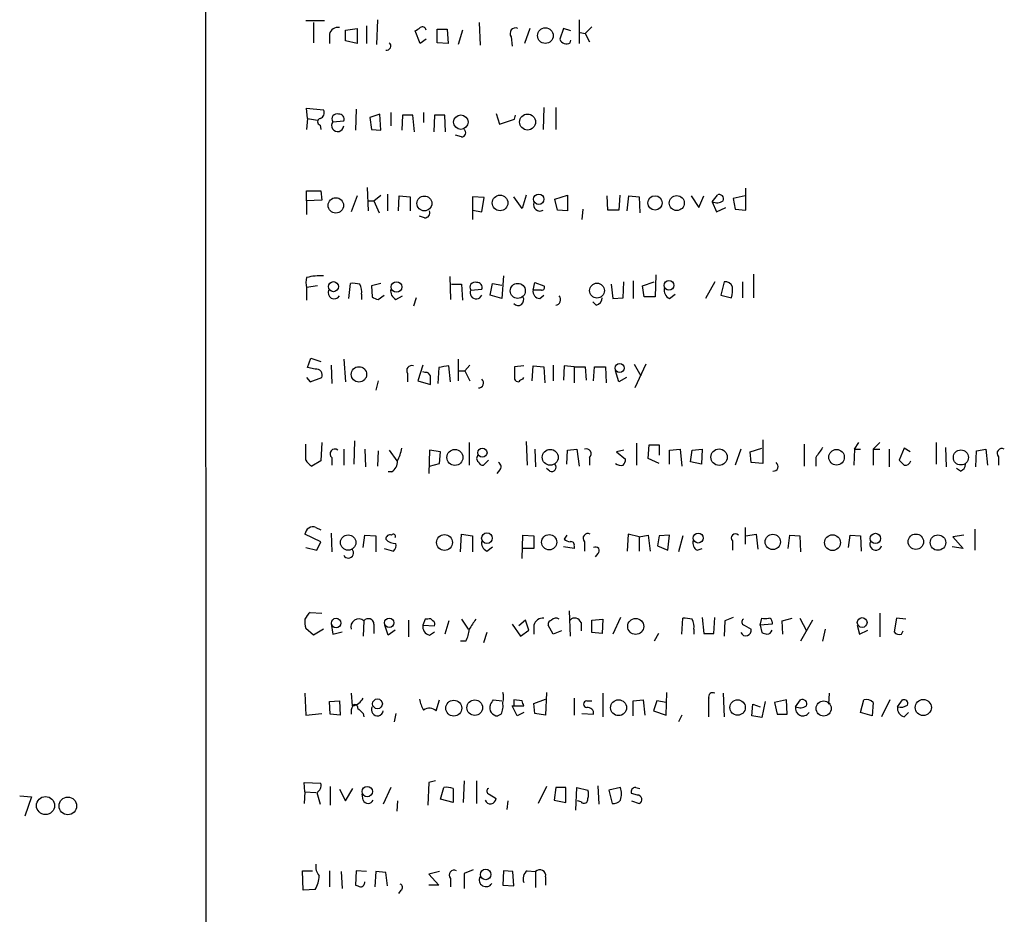
# Model space of a CAD drawing. Extents: x 0 to 1069, y 7 to 918.
# Drawn here: x 859 to 958, y 611 to 701 of the extents above; entities that cross this region are included whole.
import ezdxf

# ---------------------------------------------------------------- set-up
doc = ezdxf.new("R2010")
doc.units = 0
doc.header["$MEASUREMENT"] = 0
doc.layers.add('MAIN', color=5, linetype='CONTINUOUS')

msp = doc.modelspace()

# ---------------------------------------------------------------- linework, layer by layer
at = {"layer": 'MAIN'}
for p, q in [((877.9933, 61.722), (877.57, 862.584)), ((889.5927, 701.04), (887.73, 701.04)), ((888.492, 700.8707), (888.492, 698.8387)), ((893.826, 700.532), (893.826, 698.754)), ((894.9267, 701.1247), (894.842, 698.6693)), ((905.1713, 700.8707), (905.256, 698.5847)), ((915.2467, 701.1247), (915.2467, 698.754)), ((916.5167, 700.4473), (915.8393, 699.77)), ((890.1007, 699.6853), (890.1007, 698.754)), ((891.7093, 700.1087), (892.8947, 700.278)), ((891.7093, 699.008), (891.7093, 700.1087)), ((892.8947, 700.278), (892.8947, 698.754)), ((899.2447, 698.754), (898.7367, 700.024)), ((900.938, 700.1933), (901.954, 700.1933)), ((900.938, 698.8387), (900.938, 700.1933)), ((901.954, 700.1933), (902.0387, 698.754)), ((903.478, 700.1087), (903.0547, 698.6693)), ((908.3887, 699.4313), (908.4733, 698.5)), ((910.2513, 700.278), (909.7433, 698.754)), ((913.638, 700.278), (913.2993, 699.1773)), ((914.4, 700.024), (913.638, 700.278)), ((915.3313, 699.8547), (915.8393, 699.77)), ((915.8393, 699.77), (916.2627, 698.9233)), ((892.8947, 698.754), (891.7093, 699.008)), ((899.8373, 699.1773), (899.2447, 698.754)), ((902.0387, 698.754), (900.938, 698.8387)), ((914.3153, 698.8387), (914.4, 699.0927)), ((887.8993, 691.2187), (887.8147, 692.2347)), ((887.8147, 692.2347), (889.508, 692.0653)), ((892.81, 692.15), (892.7253, 690.0333)), ((895.1807, 691.642), (894.1647, 691.3033)), ((895.2653, 690.0333), (895.1807, 691.642)), ((896.2813, 691.8113), (896.2813, 690.4567)), ((897.4667, 691.5573), (897.382, 690.0333)), ((898.4827, 691.5573), (897.4667, 691.5573)), ((898.652, 689.864), (898.4827, 691.5573)), ((899.5833, 691.8113), (899.5833, 690.7953)), ((900.684, 691.5573), (900.5993, 689.864)), ((901.7, 691.5573), (900.684, 691.5573)), ((901.7847, 689.864), (901.7, 691.5573)), ((906.8647, 691.7267), (907.2033, 690.626)), ((908.7273, 691.134), (908.812, 691.5573)), ((911.6907, 692.3193), (911.606, 690.118)), ((912.876, 692.3193), (912.876, 690.118)), ((887.8993, 691.2187), (887.8147, 690.118)), ((887.8993, 691.2187), (888.9153, 691.0493)), ((889.1693, 690.5413), (889.254, 690.118)), ((890.4393, 690.88), (891.54, 690.9647)), ((894.1647, 691.3033), (894.334, 690.118)), ((907.2033, 690.626), (908.7273, 691.134)), ((894.334, 690.118), (895.2653, 690.0333)), ((903.3933, 689.356), (902.8007, 689.5253)), ((887.8147, 682.9213), (887.8147, 683.9373)), ((887.8147, 683.9373), (889.254, 683.9373)), ((889.254, 683.9373), (889.3387, 683.006)), ((893.9107, 684.276), (893.9953, 681.9053)), ((894.588, 682.9213), (895.2653, 683.514)), ((895.9427, 683.5987), (895.9427, 681.9053)), ((909.9127, 683.514), (909.4893, 682.1593)), ((912.7913, 683.0907), (914.0613, 683.514)), ((914.0613, 683.514), (914.0613, 681.9053)), ((919.3107, 683.514), (919.226, 681.99)), ((928.624, 682.8367), (929.132, 683.514)), ((932.0107, 681.99), (932.0107, 684.1913)), ((889.3387, 683.006), (887.8147, 682.9213)), ((887.8147, 682.9213), (887.8147, 681.5667)), ((892.8947, 683.4293), (892.302, 681.8207)), ((894.08, 682.9213), (894.588, 682.9213)), ((894.588, 682.9213), (895.096, 681.736)), ((897.0433, 681.9053), (897.128, 683.4293)), ((897.128, 683.4293), (898.2287, 683.3447)), ((898.2287, 683.3447), (898.2287, 681.9053)), ((905.6793, 683.26), (904.494, 683.3447)), ((904.494, 683.3447), (904.494, 681.0587)), ((905.4253, 681.8207), (905.6793, 683.26)), ((909.4893, 682.1593), (908.6427, 683.3447)), ((913.0453, 681.99), (912.7913, 683.0907)), ((918.1253, 681.99), (918.0407, 683.4293)), ((920.0727, 681.9053), (920.242, 683.4293)), ((920.242, 683.4293), (921.258, 683.3447)), ((921.258, 683.3447), (921.3427, 681.736)), ((926.5073, 683.4293), (927.2693, 682.244)), ((927.2693, 682.244), (927.7773, 683.4293)), ((928.624, 682.8367), (929.0473, 681.8207)), ((931.926, 683.4293), (930.7407, 683.1753)), ((930.7407, 683.1753), (930.91, 682.0747)), ((904.494, 681.99), (905.4253, 681.8207)), ((914.0613, 681.9053), (913.0453, 681.99)), ((915.5853, 682.0747), (915.5007, 681.0587)), ((919.226, 681.99), (918.1253, 681.99)), ((929.0473, 681.8207), (929.9787, 682.244)), ((930.91, 682.0747), (932.0107, 681.99)), ((899.668, 681.228), (899.16, 681.3973)), ((892.048, 673.1), (892.2173, 674.624)), ((895.2653, 674.624), (894.334, 674.37)), ((902.208, 675.3013), (902.2927, 673.0153)), ((906.272, 673.4387), (906.526, 674.624)), ((906.526, 674.624), (907.4573, 674.4547)), ((907.6267, 675.386), (907.4573, 673.1)), ((910.59, 673.9467), (910.7593, 674.7087)), ((910.7593, 674.7087), (911.6907, 674.37)), ((919.6493, 673.1847), (919.734, 674.7933)), ((920.6653, 674.878), (920.6653, 673.1)), ((921.5967, 674.37), (922.782, 674.7933)), ((922.9513, 675.4707), (922.8667, 673.2693)), ((928.878, 674.7933), (927.9467, 673.1)), ((929.8093, 674.7933), (929.4707, 673.4387)), ((931.672, 674.7933), (931.672, 673.1847)), ((932.7727, 675.5553), (932.7727, 673.1847)), ((888.9153, 674.37), (887.8147, 674.2007)), ((887.8147, 674.2007), (887.8147, 672.9307)), ((894.334, 674.37), (894.4187, 673.2693)), ((902.3773, 674.5393), (903.3933, 674.5393)), ((903.3933, 674.5393), (903.478, 672.9307)), ((904.3247, 673.9467), (905.4253, 674.0313)), ((911.4367, 673.9467), (910.59, 673.9467)), ((918.464, 674.5393), (918.6333, 673.1)), ((921.766, 673.2693), (921.5967, 674.37)), ((893.318, 673.5233), (893.318, 673.0153)), ((895.0113, 673.0153), (895.604, 673.4387)), ((896.7893, 673.0153), (897.4667, 673.354)), ((898.8213, 673.1847), (898.5673, 672.338)), ((907.4573, 673.1), (906.272, 673.4387)), ((911.2673, 673.1), (911.6907, 673.4387)), ((916.94, 672.4227), (916.6013, 672.7613)), ((918.6333, 673.1), (919.6493, 673.1847)), ((922.8667, 673.2693), (921.766, 673.2693)), ((924.306, 673.1), (924.8987, 673.5233)), ((929.4707, 673.4387), (930.5713, 673.1847)), ((887.8993, 666.1573), (888.238, 667.0887)), ((888.238, 667.0887), (889.254, 666.75)), ((891.54, 667.004), (891.7093, 664.718)), ((903.0547, 667.004), (903.0547, 664.8027)), ((888.6613, 665.988), (887.8993, 666.1573)), ((890.27, 666.4113), (890.3547, 664.5487)), ((899.4987, 666.4113), (898.9907, 664.8027)), ((899.7527, 665.6493), (899.4987, 665.734)), ((901.1073, 666.1573), (901.0227, 664.5487)), ((902.2927, 664.718), (902.1233, 666.3267)), ((903.1393, 665.8187), (903.732, 665.8187)), ((904.24, 666.4113), (903.732, 665.8187)), ((903.732, 665.8187), (904.24, 664.8027)), ((909.6587, 666.3267), (908.7273, 666.242)), ((908.7273, 666.242), (908.7273, 664.972)), ((910.5053, 664.8027), (910.59, 666.3267)), ((910.59, 666.3267), (911.6907, 666.242)), ((911.6907, 666.242), (911.7753, 664.6333)), ((912.622, 666.4113), (912.622, 664.8027)), ((913.7227, 666.3267), (913.638, 664.8873)), ((914.7387, 666.242), (913.7227, 666.3267)), ((914.7387, 666.242), (914.7387, 664.6333)), ((914.7387, 666.242), (915.8393, 666.242)), ((915.8393, 666.242), (915.924, 664.8873)), ((916.686, 664.8027), (916.7707, 666.242)), ((916.7707, 666.242), (917.8713, 666.242)), ((917.8713, 666.242), (917.956, 664.6333)), ((919.226, 664.718), (918.8873, 665.8187)), ((920.75, 666.496), (921.4273, 665.3107)), ((921.9353, 666.496), (920.8347, 664.1253)), ((887.8147, 665.1413), (888.1533, 664.718)), ((888.1533, 664.718), (889.3387, 665.1413)), ((895.0113, 664.8027), (894.7573, 663.8713)), ((897.9747, 665.5647), (897.9747, 664.718)), ((898.9907, 664.8027), (900.2607, 664.464)), ((909.574, 664.972), (909.6587, 665.1413)), ((919.988, 665.1413), (919.226, 664.718)), ((892.6407, 658.7913), (892.556, 656.4207)), ((933.704, 658.876), (933.704, 656.5053)), ((887.73, 656.844), (887.73, 658.4527)), ((889.3387, 658.622), (889.254, 656.7593)), ((891.54, 657.9447), (891.54, 656.336)), ((893.6567, 657.9447), (893.7413, 656.1667)), ((895.0113, 657.7753), (894.9267, 656.2513)), ((896.112, 657.86), (896.874, 656.7593)), ((900.176, 657.86), (900.0913, 655.4893)), ((901.2767, 657.6907), (900.176, 657.86)), ((904.1553, 658.622), (904.1553, 656.336)), ((909.9127, 658.7067), (909.9973, 656.336)), ((910.7593, 657.9447), (910.844, 656.1667)), ((913.9767, 656.4207), (914.0613, 657.86)), ((914.0613, 657.86), (914.9927, 657.9447)), ((914.9927, 657.9447), (915.2467, 656.2513)), ((919.734, 657.86), (918.972, 657.6907)), ((921.004, 658.5373), (921.004, 656.336)), ((922.1893, 657.0133), (922.274, 658.368)), ((922.274, 658.368), (923.29, 658.368)), ((923.29, 658.368), (923.29, 657.352)), ((924.306, 657.86), (925.4067, 657.9447)), ((924.306, 656.4207), (924.306, 657.86)), ((925.4067, 657.9447), (925.576, 656.2513)), ((926.4227, 656.6747), (926.592, 657.86)), ((926.592, 657.86), (927.608, 657.9447)), ((927.608, 657.9447), (927.5233, 656.4207)), ((931.5027, 657.9447), (930.91, 656.336)), ((932.434, 657.6907), (933.6193, 658.0293)), ((937.8527, 658.4527), (937.8527, 656.2513)), ((942.9327, 657.9447), (942.848, 656.336)), ((942.9327, 657.9447), (943.356, 658.622)), ((942.9327, 657.9447), (943.5253, 657.9447)), ((945.4727, 658.622), (944.7953, 657.9447)), ((944.7953, 657.9447), (945.4727, 657.9447)), ((944.7953, 657.9447), (944.7953, 656.336)), ((946.404, 657.9447), (946.404, 656.1667)), ((947.928, 658.0293), (947.42, 656.844)), ((948.5207, 657.6907), (947.928, 658.0293)), ((951.1453, 658.622), (951.1453, 656.4207)), ((952.0767, 658.114), (952.1613, 656.1667)), ((955.1247, 656.1667), (955.2093, 657.7753)), ((955.2093, 657.7753), (956.1407, 657.9447)), ((956.1407, 657.9447), (956.31, 656.336)), ((890.3547, 657.098), (890.3547, 656.336)), ((901.192, 656.5053), (901.2767, 657.6907)), ((906.1027, 656.844), (905.5947, 656.336)), ((916.2627, 657.098), (916.2627, 656.336)), ((918.972, 657.6907), (919.9033, 656.9287)), ((923.29, 656.5053), (922.1893, 657.0133)), ((932.5187, 656.59), (932.434, 657.6907)), ((939.038, 657.098), (939.038, 656.2513)), ((957.4107, 657.1827), (957.4107, 656.336)), ((889.254, 656.7593), (888.3227, 656.2513)), ((900.176, 656.2513), (901.192, 656.5053)), ((907.2033, 655.828), (906.9493, 655.4893)), ((912.2833, 655.7433), (911.9447, 655.9973)), ((927.5233, 656.4207), (926.4227, 656.6747)), ((933.704, 656.5053), (932.5187, 656.59)), ((953.6007, 655.7433), (953.1773, 655.9973)), ((896.366, 655.6587), (896.0273, 655.6587)), ((888.746, 650.0707), (889.254, 649.8167)), ((931.926, 650.0707), (931.926, 648.3773)), ((955.04, 649.9013), (955.04, 647.7847)), ((889.254, 648.6313), (887.6453, 649.3933)), ((890.27, 649.478), (890.3547, 647.6153)), ((893.4873, 648.0387), (893.6567, 649.3087)), ((893.6567, 649.3087), (894.7573, 649.224)), ((894.7573, 649.224), (894.7573, 647.6153)), ((903.3087, 647.6153), (903.3933, 649.3933)), ((903.3933, 649.3933), (904.494, 649.224)), ((904.494, 649.224), (904.494, 647.6153)), ((909.4893, 646.938), (909.574, 649.3087)), ((909.574, 649.3087), (910.6747, 649.224)), ((910.6747, 649.224), (910.6747, 647.954)), ((913.9767, 649.3087), (913.7227, 648.8853)), ((920.1573, 649.3933), (920.0727, 647.7)), ((921.258, 649.1393), (920.1573, 649.3933)), ((921.258, 649.1393), (922.1893, 649.3087)), ((921.258, 649.1393), (921.258, 647.7)), ((922.1893, 649.3087), (922.3587, 647.7)), ((923.29, 649.224), (923.1207, 648.208)), ((924.306, 649.3087), (923.29, 649.224)), ((924.1367, 647.7847), (924.306, 649.3087)), ((925.6607, 649.224), (925.2373, 647.6153)), ((932.0107, 649.224), (933.0267, 649.3933)), ((933.0267, 649.3933), (933.196, 647.8693)), ((936.244, 647.954), (936.4133, 649.3087)), ((936.4133, 649.3087), (937.4293, 649.224)), ((937.4293, 649.224), (937.514, 647.6153)), ((942.34, 648.0387), (942.5093, 649.3087)), ((942.5093, 649.3087), (943.5253, 649.224)), ((943.5253, 649.224), (943.61, 647.7)), ((953.9393, 649.3087), (952.8387, 649.1393)), ((952.8387, 649.1393), (953.8547, 647.954)), ((887.73, 648.0387), (888.8307, 647.7847)), ((888.8307, 647.7847), (889.254, 648.6313)), ((895.604, 647.954), (896.5353, 647.7)), ((905.9333, 647.7), (906.526, 648.1233)), ((910.6747, 647.954), (909.574, 647.954)), ((914.7387, 647.954), (913.638, 648.1233)), ((914.7387, 648.208), (914.7387, 647.954)), ((915.7547, 648.6313), (915.7547, 647.7)), ((923.1207, 648.208), (924.1367, 647.7847)), ((927.1, 647.7847), (927.608, 647.954)), ((930.656, 648.716), (930.656, 647.7847)), ((953.8547, 647.954), (952.754, 648.1233)), ((917.1093, 647.446), (916.8553, 647.1073)), ((888.1533, 641.5193), (889.3387, 641.4347)), ((914.2307, 641.6887), (914.3153, 639.1487)), ((919.3953, 641.0113), (918.6333, 639.318)), ((925.576, 639.318), (925.6607, 640.9267)), ((927.608, 641.0113), (927.7773, 639.4027)), ((928.7933, 639.4027), (928.878, 641.0113)), ((930.7407, 641.0113), (929.894, 640.6727)), ((933.45, 640.2493), (933.6193, 640.9267)), ((935.6513, 640.6727), (936.6673, 640.9267)), ((937.4293, 640.9267), (938.1067, 639.6567)), ((945.4727, 641.4347), (945.4727, 639.064)), ((947.166, 640.9267), (946.912, 639.572)), ((948.0973, 640.842), (947.166, 640.9267)), ((890.27, 640.4187), (890.4393, 639.318)), ((893.572, 640.6727), (893.4873, 639.1487)), ((894.588, 640.334), (894.588, 639.4027)), ((896.0273, 639.2333), (895.6887, 640.2493)), ((898.0593, 640.7573), (898.0593, 639.064)), ((899.7527, 640.842), (899.4987, 640.2493)), ((899.4987, 640.2493), (900.684, 640.1647)), ((900.0067, 640.842), (899.7527, 640.842)), ((902.1233, 640.6727), (901.7, 639.318)), ((903.3933, 640.842), (904.0707, 639.826)), ((908.4733, 640.334), (909.32, 639.1487)), ((909.828, 640.7573), (909.1507, 640.1647)), ((910.1667, 639.7413), (909.828, 640.7573)), ((910.6747, 640.2493), (910.6747, 639.318)), ((912.622, 639.318), (912.114, 640.2493)), ((915.416, 640.5033), (915.416, 639.6567)), ((916.5167, 640.7573), (917.6173, 640.842)), ((916.5167, 639.4873), (916.5167, 640.7573)), ((917.6173, 640.842), (917.5327, 639.4027)), ((929.894, 640.6727), (929.8093, 639.1487)), ((931.8413, 640.2493), (932.5187, 639.826)), ((934.6353, 640.334), (933.45, 640.2493)), ((933.45, 640.2493), (933.6193, 639.4873)), ((934.6353, 640.588), (934.6353, 640.334)), ((935.736, 639.318), (935.6513, 640.6727)), ((938.6993, 640.7573), (937.514, 638.6407)), ((943.1867, 640.2493), (943.4407, 639.318)), ((888.492, 639.2333), (887.73, 639.9107)), ((889.508, 639.826), (888.492, 639.2333)), ((890.4393, 639.318), (891.3707, 639.572)), ((896.7047, 639.7413), (896.0273, 639.2333)), ((900.176, 639.2333), (900.684, 639.572)), ((905.9333, 639.4873), (905.5947, 638.4713)), ((909.32, 639.1487), (910.1667, 639.7413)), ((913.4687, 639.6567), (912.622, 639.318)), ((917.5327, 639.4027), (916.5167, 639.4873)), ((923.2053, 639.4027), (922.782, 638.6407)), ((926.7613, 639.826), (926.7613, 639.318)), ((927.7773, 639.4027), (928.7933, 639.4027)), ((939.9693, 639.826), (939.7153, 638.6407)), ((943.4407, 639.318), (944.2873, 639.7413)), ((947.674, 639.318), (947.8433, 639.6567)), ((903.8167, 638.6407), (903.3087, 638.6407)), ((887.6453, 633.3913), (887.73, 631.19)), ((892.302, 633.3913), (892.3867, 632.1213)), ((911.9447, 633.476), (911.86, 631.19)), ((917.6173, 633.3913), (917.6173, 631.0207)), ((923.9673, 631.19), (924.052, 633.476)), ((929.7247, 633.3913), (929.8093, 631.0207)), ((940.3927, 633.3913), (940.308, 632.2907)), ((890.1007, 632.5447), (891.1167, 632.6293)), ((890.1853, 631.2747), (890.1007, 632.5447)), ((891.1167, 632.6293), (891.2013, 631.19)), ((900.8533, 631.6133), (901.192, 632.714)), ((906.6107, 632.714), (907.4573, 632.6293)), ((908.9813, 631.1053), (908.4733, 632.1213)), ((908.4733, 632.1213), (909.6587, 632.1213)), ((909.4893, 632.6293), (908.6427, 632.714)), ((908.6427, 632.714), (908.6427, 632.1213)), ((910.6747, 632.3753), (911.86, 632.7987)), ((910.7593, 631.3593), (910.6747, 632.3753)), ((914.7387, 632.8833), (914.7387, 631.19)), ((916.0087, 632.6293), (916.5167, 632.6293)), ((920.6653, 632.6293), (921.6813, 632.714)), ((920.6653, 631.1053), (920.6653, 632.6293)), ((921.6813, 632.714), (921.8507, 631.19)), ((923.036, 632.6293), (922.6973, 631.6133)), ((923.9673, 632.46), (923.036, 632.6293)), ((932.6033, 631.1053), (932.688, 632.2907)), ((932.688, 632.2907), (933.45, 632.0367)), ((933.958, 632.5447), (933.6193, 630.936)), ((936.0747, 632.714), (934.8893, 632.46)), ((934.8893, 632.46), (935.1433, 631.2747)), ((936.1593, 631.2747), (936.0747, 632.714)), ((937.006, 632.0367), (937.514, 632.714)), ((943.5253, 631.444), (943.864, 632.714)), ((944.7953, 632.46), (944.7107, 631.1053)), ((946.4887, 632.714), (945.642, 631.0207)), ((947.2507, 632.0367), (947.7587, 632.714)), ((887.73, 631.19), (889.3387, 631.3593)), ((891.2013, 631.19), (890.1853, 631.2747)), ((893.4873, 631.3593), (893.572, 631.0207)), ((896.7893, 631.3593), (896.62, 630.5127)), ((907.3727, 631.2747), (907.034, 631.1053)), ((909.6587, 631.444), (908.9813, 631.1053)), ((911.86, 631.19), (910.7593, 631.3593)), ((915.5007, 631.3593), (916.686, 631.2747)), ((922.6973, 631.6133), (923.9673, 631.19)), ((925.576, 631.19), (925.2373, 630.5127)), ((933.6193, 630.936), (932.6033, 631.1053)), ((935.1433, 631.2747), (936.1593, 631.2747)), ((944.7107, 631.1053), (943.5253, 631.444)), ((947.928, 631.0207), (948.3513, 631.444)), ((887.6453, 623.4853), (887.5607, 624.4167)), ((887.5607, 624.4167), (889.254, 624.332)), ((900.0913, 624.4167), (900.0067, 622.1307)), ((900.7687, 624.586), (900.0913, 624.4167)), ((903.6473, 624.586), (903.5627, 622.3847)), ((904.9173, 624.586), (904.9173, 622.3)), ((917.1093, 624.078), (917.194, 622.2153)), ((887.6453, 623.4853), (887.5607, 622.3)), ((887.6453, 623.4853), (888.746, 623.4007)), ((888.8307, 623.4007), (889.1693, 622.2153)), ((890.1853, 623.9933), (890.1853, 622.1307)), ((891.1167, 623.7393), (891.7093, 622.554)), ((891.7093, 622.554), (892.4713, 623.824)), ((893.4873, 622.6387), (893.4027, 623.2313)), ((896.2813, 623.9087), (895.5193, 622.2153)), ((901.2767, 622.7233), (901.6153, 623.9087)), ((902.5467, 623.824), (902.5467, 622.3847)), ((906.1873, 623.2313), (906.8647, 622.808)), ((911.9447, 623.9933), (911.098, 622.3)), ((912.876, 623.9087), (912.7067, 622.6387)), ((913.892, 623.9087), (912.876, 623.9087)), ((913.892, 622.3847), (913.892, 623.9087)), ((914.908, 621.6227), (914.9927, 623.9087)), ((914.9927, 623.9087), (916.0933, 623.6547)), ((919.3953, 623.9087), (918.21, 623.6547)), ((918.21, 623.6547), (918.5487, 622.3)), ((921.0887, 623.1467), (920.496, 623.316)), ((920.9193, 623.9087), (921.3427, 623.824)), ((858.9433, 623.062), (860.1287, 622.9773)), ((860.1287, 622.9773), (859.4513, 621.03)), ((896.9587, 622.554), (896.874, 621.538)), ((902.5467, 622.3847), (901.2767, 622.7233)), ((908.05, 622.554), (907.9653, 621.7073)), ((912.7067, 622.6387), (913.892, 622.3847)), ((915.416, 622.4693), (915.0773, 622.554)), ((920.496, 622.554), (921.258, 622.3)), ((887.476, 613.5793), (887.3913, 615.5267)), ((887.3913, 615.5267), (888.4073, 615.5267)), ((890.1007, 615.5267), (890.1007, 613.918)), ((891.286, 615.442), (891.3707, 613.7487)), ((892.81, 615.5267), (892.7253, 614.0873)), ((893.826, 615.442), (892.81, 615.5267)), ((894.7573, 615.442), (894.6727, 613.918)), ((895.7733, 615.3573), (894.7573, 615.442)), ((895.9427, 614.0027), (895.7733, 615.3573)), ((901.192, 615.442), (900.0913, 615.188)), ((900.0913, 615.188), (901.1073, 614.0873)), ((904.5787, 615.6113), (903.6473, 615.2727)), ((903.6473, 615.2727), (903.6473, 613.7487)), ((907.6267, 615.5267), (907.542, 614.0873)), ((908.558, 615.442), (907.6267, 615.5267)), ((908.6427, 614.0027), (908.558, 615.442)), ((909.9973, 615.5267), (910.844, 615.442)), ((910.844, 615.442), (910.844, 613.8333)), ((902.2927, 614.7647), (902.2927, 613.918)), ((911.86, 614.934), (911.86, 614.0873)), ((888.6613, 613.664), (887.476, 613.5793)), ((897.2973, 613.5793), (897.0433, 613.2407)), ((901.1073, 614.0873), (900.0913, 614.0873)), ((907.542, 614.0873), (908.6427, 614.0027))]:
    msp.add_line(p, q, dxfattribs=at)
for centre, radius in [((911.8311, 699.5438), 0.7881), ((903.3242, 690.843), 0.728), ((910.0371, 690.8561), 0.8037), ((911.1642, 683.0853), 0.5184), ((890.7494, 682.4659), 0.7749), ((899.659, 682.6639), 0.748), ((907.2701, 682.7164), 0.7862), ((922.8633, 682.7186), 0.7216), ((925.052, 682.7035), 0.7561), ((890.5044, 674.2938), 0.5071), ((896.8558, 674.2612), 0.5327), ((909.051, 673.8652), 0.7601), ((917.0207, 673.897), 0.7486), ((924.268, 674.422), 0.4902), ((893.0772, 665.4709), 0.772), ((919.3106, 666.1066), 0.4511), ((902.7309, 657.1133), 0.808), ((905.4971, 657.5862), 0.462), ((912.3199, 657.1286), 0.7978), ((929.3084, 657.1395), 0.8262), ((941.1264, 657.1337), 0.782), ((953.6313, 657.109), 0.7551), ((891.9928, 648.5525), 0.7727), ((901.6843, 648.5604), 0.7975), ((905.9544, 648.9889), 0.5382), ((912.2188, 648.5811), 0.7636), ((927.2133, 649.0066), 0.5041), ((934.7124, 648.6135), 0.7713), ((940.7185, 648.5399), 0.7941), ((945.0309, 648.9646), 0.5184), ((949.1, 648.6325), 0.7769), ((951.329, 648.5455), 0.7757), ((890.7813, 640.454), 0.4778), ((896.1193, 640.4851), 0.4746), ((943.7042, 640.5043), 0.4896), ((920.9185, 640.1107), 0.8044), ((894.9392, 632.3239), 0.4931), ((902.6127, 631.8882), 0.8006), ((904.7279, 631.9394), 0.7849), ((919.1942, 631.9362), 0.8004), ((931.168, 631.9518), 0.7769), ((939.8285, 631.8624), 0.7623), ((949.8505, 631.9542), 0.8116), ((893.9106, 623.4914), 0.5222), ((861.5404, 622.0878), 0.9102), ((863.7882, 622.055), 0.8862), ((905.8274, 615.1634), 0.53)]:
    msp.add_circle(centre, radius, dxfattribs=at)
for centre, radius, start, end in [((890.9812, 699.4653), 0.9076, 81.41367, 165.971412), ((814.308, 827.2049), 152.6538, 303.578089, 303.807251), ((899.4564, 700.0382), 0.3874, 10.48609, 123.119959), ((908.8332, 699.77), 0.5588, 65.379542, 217.306667), ((895.853, 698.4976), 0.4283, 259.277642, 52.790302), ((913.9239, 699.3578), 0.6502, 196.118498, 307.016195), ((889.0212, 691.769), 0.5699, 285.062887, 31.327573), ((890.8492, 691.1727), 0.5036, 68.718275, 215.529744), ((891.0804, 691.1492), 0.4952, 338.127696, 95.609274), ((889.2681, 690.88), 0.3528, 106.262153, 253.737847), ((890.9279, 690.5078), 0.6142, 142.700998, 355.227837), ((903.4049, 689.7755), 0.4196, 268.416063, 54.711536), ((929.3267, 683.116), 0.4431, 333.932306, 116.067694), ((911.2748, 682.5353), 0.638, 160.14502, 301.273327), ((929.0978, 683.8753), 1.1415, 245.477954, 303.310032), ((899.7164, 681.7208), 0.4952, 264.390726, 21.872304), ((889.2526, 674.7087), 1.525, 160.542042, 199.457958), ((889.2541, 669.3732), 6.0182, 87.582031, 103.837895), ((892.4289, 671.788), 2.8439, 75.338781, 94.267054), ((904.7345, 674.2395), 0.5036, 68.714146, 215.545612), ((904.9656, 674.2158), 0.4953, 338.132005, 95.59663), ((929.8978, 673.9812), 0.8169, 21.854808, 96.219364), ((890.5893, 673.693), 0.6269, 156.129377, 327.268068), ((891.9636, 673.8197), 1.3865, 347.655866, 31.266381), ((897.2129, 673.8621), 0.9468, 169.705978, 243.424124), ((904.8646, 673.6702), 0.6066, 152.881567, 337.565407), ((911.3167, 673.8338), 0.7354, 171.169134, 266.148614), ((911.4931, 674.2007), 0.2602, 257.480746, 40.589353), ((924.7294, 673.9467), 0.9467, 169.69786, 243.432242), ((927.3122, 673.9891), 3.3569, 346.135551, 5.062153), ((895.0707, 673.9723), 0.9588, 227.155503, 266.448267), ((909.0776, 672.973), 0.5781, 221.220417, 30.832879), ((912.8163, 672.9717), 0.5522, 276.206139, 43.818584), ((916.792, 673.1493), 0.7415, 281.51299, 2.736234), ((888.7883, 665.3953), 0.6062, 335.2275, 102.094097), ((898.3845, 665.8575), 0.5036, 68.714146, 215.545612), ((903.1408, 657.0925), 9.2901, 96.287953, 102.6438), ((899.8204, 665.2005), 0.4539, 14.051552, 98.578205), ((688.5607, 664.8874), 211.7004, 359.885409, 0.114564), ((905.1472, 664.5922), 0.4707, 262.616862, 53.787386), ((909.1928, 665.2681), 0.5517, 212.460041, 265.623597), ((909.6163, 664.4218), 0.5518, 94.396316, 147.536771), ((890.651, 657.479), 0.4827, 52.12814, 232.12814), ((893.2298, 658.7077), 4.2073, 332.412332, 350.720815), ((915.9381, 657.479), 0.5005, 310.429952, 111.495302), ((1193.388, 488.2734), 305.2797, 146.196642, 146.425815), ((957.7614, 657.5214), 0.4875, 60.253661, 224.002785), ((889.0421, 657.5634), 1.4964, 208.735138, 241.264862), ((905.3194, 657.0133), 0.4109, 124.490571, 235.501532), ((918.9478, 656.9874), 0.9573, 317.120783, 356.484521), ((1074.6739, 783.5899), 179.6053, 224.885409, 225.114592), ((895.7454, 656.7028), 1.2146, 300.726721, 2.666179), ((905.5269, 656.7846), 0.4537, 194.017867, 278.59446), ((906.9291, 656.1832), 0.4488, 307.666685, 65.010871), ((912.4809, 656.1243), 0.4292, 242.587157, 43.678315), ((919.4376, 657.1825), 0.8726, 230.902319, 284.041021), ((934.7804, 656.2102), 0.4708, 262.628932, 53.76775), ((948.03, 656.9263), 0.599, 260.196467, 343.812868), ((953.2978, 656.4996), 0.8147, 291.826223, 354.442654), ((888.4515, 649.3163), 0.8099, 68.675497, 174.544241), ((896.2284, 648.8748), 0.4552, 72.404942, 178.678315), ((896.7516, 649.8025), 1.341, 223.153753, 271.610952), ((896.5353, 649.1816), 0.2117, 323.162586, 143.103038), ((914.3747, 649.5883), 0.9588, 227.155503, 266.448267), ((916.1054, 648.97), 0.4875, 60.253661, 224.002785), ((930.9523, 649.0123), 0.4192, 45, 225), ((892.0057, 647.5125), 0.522, 206.854669, 43.12136), ((896.1542, 648.2504), 0.6695, 304.698943, 18.426829), ((906.3567, 648.5467), 0.9467, 169.69786, 243.432242), ((914.4142, 648.3068), 0.3392, 343.066164, 106.949994), ((916.8976, 647.7424), 0.3641, 305.535849, 125.53219), ((927.5091, 648.5325), 0.8524, 167.56816, 241.318192), ((945.0733, 648.372), 0.5918, 154.015117, 343.913655), ((889.7619, 639.7836), 2.3665, 132.823523, 153.432783), ((911.5552, 640.0293), 0.9076, 81.41367, 165.971412), ((912.8789, 640.3932), 0.5605, 53.195522, 139.492942), ((914.7895, 640.3001), 0.6587, 17.970034, 136.045652), ((925.8723, 638.0909), 2.8437, 75.33971, 94.267354), ((933.958, 810.2766), 169.3502, 269.885409, 270.114592), ((934.339, 640.6304), 0.2993, 351.856362, 98.124688), ((890.0186, 640.5883), 2.3868, 173.898391, 196.492768), ((893.0525, 640.0761), 0.7911, 48.951705, 198.430368), ((894.0195, 640.3218), 0.5687, 1.229378, 141.898796), ((900.3961, 640.1137), 0.9076, 171.407427, 255.963757), ((900.176, 640.5031), 0.3788, 26.598874, 116.54476), ((900.3451, 640.334), 0.3788, 333.45524, 63.401126), ((1158.4938, 470.9841), 305.2796, 146.192733, 146.421916), ((912.5626, 640.3171), 0.4537, 104.017867, 188.59446), ((925.4069, 640.1224), 1.3865, 347.655866, 31.266381), ((931.8978, 640.5598), 0.3155, 116.565051, 259.687035), ((901.7856, 639.8619), 2.37, 328.983588, 359.132058), ((931.9957, 639.7017), 0.5376, 203.503665, 13.369292), ((976.2008, 766.41), 133.8752, 251.45383, 251.682999), ((934.0758, 639.8963), 0.5806, 275.089001, 344.515509), ((947.4624, 639.953), 0.6694, 214.691906, 288.429535), ((906.1024, 632.968), 1.5266, 340.563296, 19.436704), ((928.6663, 633.0385), 0.4114, 59.033855, 202.16348), ((893.4445, 631.4865), 1.1619, 146.884348, 190.502431), ((892.6484, 631.9136), 0.3341, 352.034805, 141.562485), ((892.1663, 633.5862), 1.4964, 281.76126, 331.982696), ((894.9285, 631.7197), 0.6003, 148.126136, 349.790766), ((902.3072, 633.3773), 3.1999, 190.417271, 211.654071), ((907.0625, 631.9392), 0.8344, 161.350055, 268.042578), ((779.4298, 717.1427), 152.6538, 326.192749, 326.421911), ((905.679, 632.1214), 1.8935, 333.439008, 10.301057), ((782.574, 590.0253), 133.8753, 18.327124, 18.556307), ((916.0087, 632.2907), 0.3387, 90, 270), ((462.6353, 631.952), 465.6509, 359.885409, 0.114591), ((937.7354, 631.8592), 0.7507, 166.32288, 326.415789), ((937.4798, 633.0753), 1.1415, 245.477954, 303.310032), ((937.7087, 632.316), 0.4431, 333.932306, 116.067694), ((944.1603, 631.9661), 0.8045, 37.875608, 111.61228), ((948.1479, 631.901), 0.9074, 171.399297, 255.974477), ((947.5894, 633.1371), 1.1514, 252.891783, 306.032861), ((947.9068, 632.3541), 0.3892, 337.632677, 112.367323), ((1020.2332, 758.6132), 179.6053, 224.885409, 225.114592), ((900.1651, 630.8573), 1.0224, 47.687857, 124.684875), ((916.0934, 631.3594), 0.5986, 351.865837, 98.134163), ((888.4216, 624.1485), 0.8524, 298.681808, 12.43184), ((901.9117, 622.0042), 1.9274, 70.764106, 98.846057), ((906.2438, 623.5418), 0.3155, 116.565051, 259.687035), ((915.1202, 623.2314), 1.0612, 336.485935, 23.509114), ((917.1535, 623.2737), 2.33, 344.184986, 15.815014), ((920.8855, 623.4853), 0.4247, 85.43576, 203.492649), ((921.1028, 622.7092), 0.4376, 290.770566, 91.845922), ((893.9953, 622.8503), 0.5503, 202.613458, 337.386542), ((906.2968, 622.8372), 0.5687, 200.433384, 357.056586), ((915.7176, 622.7127), 0.3876, 218.904542, 14.233431), ((918.6455, 623.2855), 0.9902, 264.39016, 319.217958), ((890.2084, 615.9808), 1.4793, 171.322154, 220.569787), ((902.6434, 615.1034), 0.4875, 60.253661, 224.002785), ((910.5689, 614.7224), 0.9868, 125.40065, 202.719021), ((911.275, 615.0341), 0.5934, 350.290092, 136.577301), ((886.4849, 615.0877), 2.6007, 326.809148, 358.479698), ((893.2301, 614.3511), 0.4331, 270.423328, 9.95817), ((897.1562, 613.8616), 0.3155, 296.556932, 79.683783), ((905.8601, 614.6154), 0.683, 152.193009, 328.318303), ((935.3068, 741.01), 133.8752, 251.45383, 251.682999)]:
    msp.add_arc(centre, radius, start, end, dxfattribs=at)

doc.saveas('drawing.dxf')
